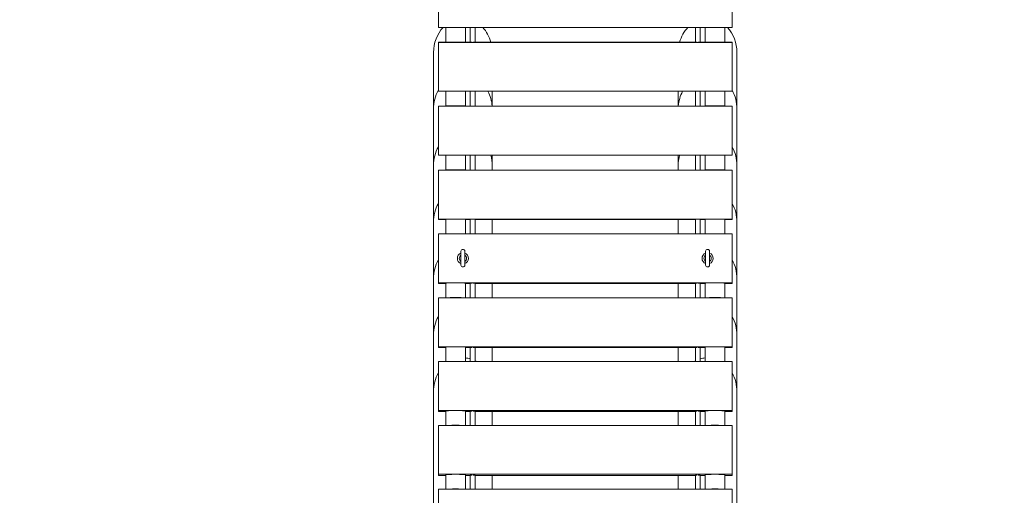
# Model space of a CAD drawing. Extents: x -9113 to 18915, y -1853 to 19230.
# Drawn here: x 7137 to 9149, y 5277 to 6248 of the extents above; entities that cross this region are included whole.
import ezdxf

# ---------------------------------------------------------------- set-up
doc = ezdxf.new("R2010")
doc.units = 0
doc.header["$MEASUREMENT"] = 0
doc.layers.add('B', color=3, linetype='Continuous')
doc.styles.add('KATALOG', font='Pluto Sans Light.otf')
doc.dimstyles.new('KATALOG', dxfattribs={"dimscale": 200, "dimtxt": 1.75, "dimasz": 1, "dimexe": 0, "dimexo": 0, "dimgap": 0.3, "dimtad": 1, "dimlfac": 0.001, "dimzin": 0, "dimtxsty": 'KATALOG', "dimblk1": 'KATPFEIL', "dimblk2": 'KATPFEIL', "dimsah": 1, "dimcen": 1, "dimse1": 1, "dimse2": 1, "dimclrd": 256, "dimclre": 256, "dimclrt": 3, "dimadec": 0, "dimazin": 0, "dimtfac": 1, "dimtmove": 0, "dimatfit": 3, "dimldrblk": 'KATPFEIL', "dimfxl": 0, "dimtvp": 1, "dimtolj": 1, "dimtzin": 0, "dimarcsym": 0})

# ---------------------------------------------------------------- blocks, each defined once
blk = doc.blocks.new('KATPFEIL')
at = {"layer": 'B', "ltscale": 1000}
for p, q in [((0, -1), (0, 1)), ((-1, 0), (0, 0)), ((1, 0), (0, 0))]:
    blk.add_line(p, q, dxfattribs=at)
blk = doc.blocks.new('*D18')
at = {"layer": 'B', "lineweight": -2, "transparency": 16777216}
blk.add_line((-8713.3, -1652.8), (17114.6, -1652.8), dxfattribs=at)
at = {"layer": 'DEFPOINTS', "color": 0, "transparency": 16777216}
for p in [(17314.6, 7453), (-8913.3, 6869.4), (17314.6, -1652.8)]:
    blk.add_point(p, dxfattribs=at)
at = {"layer": 'B', "lineweight": -2, "transparency": 16777216, "xscale": 200, "yscale": 200, "zscale": 200, "rotation": 180}
blk.add_blockref('KATPFEIL', (-8913.3, -1652.8), dxfattribs=at)
at = {"layer": 'B', "lineweight": -2, "transparency": 16777216, "xscale": 200, "yscale": 200, "zscale": 200}
blk.add_blockref('KATPFEIL', (17314.6, -1652.8), dxfattribs=at)
at = {"layer": 'B', "color": 3, "transparency": 16777216, "insert": (4200.6, -1371.5), "char_height": 350, "attachment_point": 5, "style": 'KATALOG'}
blk.add_mtext('\\A1;26,23', dxfattribs=at)
blk = doc.blocks.new('*D19')
at = {"layer": 'B', "lineweight": -2, "transparency": 16777216}
blk.add_line((-6729.5, -1052.8), (15130.3, -1052.8), dxfattribs=at)
at = {"layer": 'DEFPOINTS', "color": 0, "transparency": 16777216}
for p in [(15330.3, 7469.4), (-6929.5, 7277.4), (15330.3, -1052.8)]:
    blk.add_point(p, dxfattribs=at)
at = {"layer": 'B', "lineweight": -2, "transparency": 16777216, "xscale": 200, "yscale": 200, "zscale": 200, "rotation": 180}
blk.add_blockref('KATPFEIL', (-6929.5, -1052.8), dxfattribs=at)
at = {"layer": 'B', "lineweight": -2, "transparency": 16777216, "xscale": 200, "yscale": 200, "zscale": 200}
blk.add_blockref('KATPFEIL', (15330.3, -1052.8), dxfattribs=at)
at = {"layer": 'B', "color": 3, "transparency": 16777216, "insert": (4200.4, -771.5), "char_height": 350, "attachment_point": 5, "style": 'KATALOG'}
blk.add_mtext('\\A1;22,26', dxfattribs=at)
blk = doc.blocks.new('*D20')
at = {"layer": 'B', "lineweight": -2, "transparency": 16777216}
blk.add_line((18714.6, -52.3), (18714.6, 18830.4), dxfattribs=at)
at = {"layer": 'DEFPOINTS', "color": 0, "transparency": 16777216}
for p in [(9254, 19030.4), (18714.6, 19030.4), (7451, -252.3)]:
    blk.add_point(p, dxfattribs=at)
at = {"layer": 'B', "lineweight": -2, "transparency": 16777216, "xscale": 200, "yscale": 200, "zscale": 200}
for p, rotation in [((18714.6, 19030.4), 90), ((18714.6, -252.3), 270)]:
    blk.add_blockref('KATPFEIL', p, dxfattribs=dict(at, rotation=rotation))
at = {"layer": 'B', "color": 3, "transparency": 16777216, "insert": (18433.2, 9389.1), "char_height": 350, "attachment_point": 5, "rotation": 90, "style": 'KATALOG'}
blk.add_mtext('\\A1;19,28', dxfattribs=at)
blk = doc.blocks.new('*D21')
at = {"layer": 'B', "lineweight": -2, "transparency": 16777216}
blk.add_line((18114.6, 1447), (18114.6, 16880.1), dxfattribs=at)
at = {"layer": 'DEFPOINTS', "color": 0, "transparency": 16777216}
for p in [(9405.7, 17080.1), (18114.6, 17080.1), (7492.8, 1247)]:
    blk.add_point(p, dxfattribs=at)
at = {"layer": 'B', "lineweight": -2, "transparency": 16777216, "xscale": 200, "yscale": 200, "zscale": 200}
for p, rotation in [((18114.6, 17080.1), 90), ((18114.6, 1247), 270)]:
    blk.add_blockref('KATPFEIL', p, dxfattribs=dict(at, rotation=rotation))
at = {"layer": 'B', "color": 3, "transparency": 16777216, "insert": (17833.2, 9163.5), "char_height": 350, "attachment_point": 5, "rotation": 90, "style": 'KATALOG'}
blk.add_mtext('\\A1;15,83', dxfattribs=at)

msp = doc.modelspace()

# ---------------------------------------------------------------- hatches: boundary and pattern name
at = {"layer": 'B'}
h = msp.add_hatch(dxfattribs=at)
h.set_pattern_fill('ANSI31', color=256, scale=2000)
h.paths.add_polyline_path([(-6913.3, 8786.365, 0.21525044), (-8038.3, 8278.522, -0.03134221), (-7913.3, 8286.365), (-5444.126, 8286.365), (-5433.682, 8319.277), (-5421.943, 8354.492), (-5409.7, 8389.523), (-5396.954, 8424.367), (-5383.707, 8459.02), (-5369.96, 8493.48), (-5355.713, 8527.744), (-5340.968, 8561.809), (-5325.725, 8595.672), (-5309.984, 8629.328), (-5293.746, 8662.775), (-5277.012, 8696.01), (-5259.779, 8729.027), (-5242.05, 8761.825), (-5228.317, 8786.365)])
h.paths.add_polyline_path([(-5459.517, 5452.365), (-7913.3, 5452.365, -0.03134221), (-8038.3, 5460.209, 0.21525044), (-6913.3, 4952.365), (-5351.113, 4952.365, -0.06784204)])
h.paths.add_polyline_path([(2303, 14577.741, -0.03098748), (2310.667, 14701.334, 0.21528836), (1803, 13576.037), (1803, 12007.741, -0.21342175), (2303, 13125.775)])
h.paths.add_polyline_path([(5397, 13576.49, 0.21520947), (4889.333, 14701.334, -0.03098748), (4897, 14577.741), (4897, 13125.775, -0.21342177), (5397, 12007.741)])
h.paths.add_polyline_path([(7621.256, 17622.183, -0.0291712), (7597.697, 17736.363, 0.2131545), (7402.382, 16528.711), (7908.915, 14622.155), (8271.668, 15194.813)])
h.paths.add_polyline_path([(10868.961, 17455.879, 0.21521093), (10087.454, 18411.005, -0.03100037), (10126.867, 18293.559), (10777.336, 15865.979, -0.21342176), (11549.667, 14915.451)])
h.paths.add_polyline_path([(15313.305, 10047), (14287.93, 10047, -0.07185035), (14344.842, 9547), (16314.556, 9547, -0.03098748), (16438.15, 9539.333, 0.21520947)])
h.paths.add_polyline_path([(16431.339, 6453), (15539.977, 6453, -0.07651032), (15649.221, 5991.097, 0.15502672)])

# ---------------------------------------------------------------- linework, layer by layer
at = {"color": 0, "linetype": 'Continuous', "lineweight": 0}
for points in [[(7992.82, 6332.56), (7992.82, 6232.576)], [(8592.82, 6332.56), (8592.82, 6232.576)], [(7992.82, 6232.576), (8592.82, 6232.576)], [(8007.82, 6232.576), (8007.82, 6202.981)], [(8047.82, 6232.576), (8047.82, 6202.981)], [(8057.82, 6232.576), (8057.82, 6202.432)], [(8067.82, 6202.432), (8067.82, 6232.576)], [(8517.82, 6232.576), (8517.82, 6202.432)], [(8527.82, 6202.432), (8527.82, 6232.576)], [(8537.82, 6202.981), (8537.82, 6232.576)], [(8577.82, 6202.981), (8577.82, 6232.576)], [(7992.82, 6202.167), (7992.82, 6202.466)], [(7992.82, 6202.466), (8057.82, 6202.466)], [(7992.82, 6202.167), (7992.82, 6102.169)], [(8592.82, 6202.167), (7992.82, 6202.167)], [(8057.82, 6202.432), (8057.82, 6202.4)], [(8057.82, 6202.4), (8061.793, 6202.4)], [(8063.847, 6202.4), (8067.82, 6202.4)], [(8067.82, 6202.466), (8517.82, 6202.466)], [(8067.82, 6202.4), (8067.82, 6202.432)], [(8517.82, 6202.432), (8517.82, 6202.4)], [(8517.82, 6202.4), (8521.793, 6202.4)], [(8523.847, 6202.4), (8527.82, 6202.4)], [(8527.82, 6202.466), (8592.82, 6202.466)], [(8527.82, 6202.4), (8527.82, 6202.432)], [(8592.82, 6202.466), (8592.82, 6202.167)], [(8592.82, 6202.167), (8592.82, 6102.169)], [(7982.82, 6181.495), (7982.82, 6066.025)], [(8602.82, 6066.025), (8602.82, 6181.495)], [(7992.82, 6102.169), (8592.82, 6102.169)], [(8007.82, 6102.169), (8007.82, 6072.32)], [(8047.82, 6102.169), (8047.82, 6072.32)], [(8057.82, 6102.169), (8057.82, 6071.758)], [(8067.82, 6071.758), (8067.82, 6102.169)], [(8102.82, 6102.169), (8102.82, 6071.758)], [(8482.82, 6071.758), (8482.82, 6102.169)], [(8517.82, 6102.169), (8517.82, 6071.758)], [(8527.82, 6071.758), (8527.82, 6102.169)], [(8537.82, 6072.32), (8537.82, 6102.169)], [(8577.82, 6072.32), (8577.82, 6102.169)], [(7982.82, 6066.025), (7982.82, 5950.555)], [(7992.82, 6071.758), (7992.82, 5971.759)], [(8592.82, 6071.758), (7992.82, 6071.758)], [(8592.82, 6071.758), (8592.82, 5971.759)], [(8602.82, 5950.555), (8602.82, 6066.025)], [(7992.82, 5971.556), (7992.82, 5971.759)], [(7992.82, 5971.759), (8592.82, 5971.759)], [(8007.82, 5971.556), (7992.82, 5971.556)], [(8007.82, 5971.658), (8007.82, 5941.658)], [(8047.82, 5971.658), (8047.82, 5941.658)], [(8057.82, 5971.556), (8047.82, 5971.556)], [(8061.793, 5971.602), (8057.82, 5971.602)], [(8057.82, 5971.602), (8057.82, 5971.58)], [(8057.82, 5971.58), (8057.82, 5941.35)], [(8067.82, 5971.602), (8063.847, 5971.602)], [(8067.82, 5971.58), (8067.82, 5971.602)], [(8067.82, 5941.35), (8067.82, 5971.58)], [(8517.82, 5971.556), (8067.82, 5971.556)], [(8102.82, 5971.556), (8102.82, 5950.555)], [(8482.82, 5950.555), (8482.82, 5971.556)], [(8521.793, 5971.602), (8517.82, 5971.602)], [(8517.82, 5971.602), (8517.82, 5971.58)], [(8517.82, 5971.58), (8517.82, 5941.35)], [(8527.82, 5971.602), (8523.847, 5971.602)], [(8527.82, 5971.58), (8527.82, 5971.602)], [(8527.82, 5941.35), (8527.82, 5971.58)], [(8537.82, 5971.556), (8527.82, 5971.556)], [(8537.82, 5941.658), (8537.82, 5971.658)], [(8577.82, 5941.658), (8577.82, 5971.658)], [(8592.82, 5971.556), (8577.82, 5971.556)], [(8592.82, 5971.759), (8592.82, 5971.556)], [(7982.82, 5950.555), (7982.82, 5835.085)], [(7992.82, 5941.35), (7992.82, 5841.362)], [(8592.82, 5941.35), (7992.82, 5941.35)], [(8102.82, 5950.555), (8102.82, 5941.35)], [(8482.82, 5941.35), (8482.82, 5950.555)], [(8592.82, 5941.35), (8592.82, 5841.362)], [(8602.82, 5835.085), (8602.82, 5950.555)], [(7982.82, 5835.085), (7982.82, 5719.615)], [(7992.82, 5840.657), (7992.82, 5841.362)], [(7992.82, 5841.362), (8592.82, 5841.362)], [(8007.82, 5840.657), (7992.82, 5840.657)], [(8007.82, 5841.01), (8007.82, 5811.013)], [(8047.82, 5841.01), (8047.82, 5811.013)], [(8057.82, 5840.657), (8047.82, 5840.657)], [(8061.793, 5840.814), (8057.82, 5840.814)], [(8057.82, 5840.814), (8057.82, 5840.737)], [(8057.82, 5840.737), (8057.82, 5810.958)], [(8067.82, 5840.814), (8063.847, 5840.814)], [(8067.82, 5840.737), (8067.82, 5840.814)], [(8067.82, 5810.958), (8067.82, 5840.737)], [(8517.82, 5840.657), (8067.82, 5840.657)], [(8102.82, 5840.657), (8102.82, 5835.085)], [(8102.82, 5835.085), (8102.82, 5810.958)], [(8482.82, 5835.085), (8482.82, 5840.657)], [(8482.82, 5810.958), (8482.82, 5835.085)], [(8521.793, 5840.814), (8517.82, 5840.814)], [(8517.82, 5840.814), (8517.82, 5840.737)], [(8517.82, 5840.737), (8517.82, 5810.958)], [(8527.82, 5840.814), (8523.847, 5840.814)], [(8527.82, 5840.737), (8527.82, 5840.814)], [(8527.82, 5810.958), (8527.82, 5840.737)], [(8537.82, 5840.657), (8527.82, 5840.657)], [(8537.82, 5811.013), (8537.82, 5841.01)], [(8577.82, 5811.013), (8577.82, 5841.01)], [(8592.82, 5840.657), (8577.82, 5840.657)], [(8592.82, 5841.362), (8592.82, 5840.657)], [(8602.82, 5719.615), (8602.82, 5835.085)], [(7992.82, 5810.958), (7992.82, 5710.994)], [(8592.82, 5810.958), (7992.82, 5810.958)], [(8592.82, 5810.958), (8592.82, 5710.994)], [(8038.82, 5775.459), (8038.82, 5747.459)], [(8046.82, 5747.459), (8046.82, 5775.459)], [(8538.82, 5775.459), (8538.82, 5747.459)], [(8546.82, 5747.459), (8546.82, 5775.459)], [(8031.472, 5760.976), (8031.472, 5761.084)], [(8054.168, 5760.976), (8054.168, 5761.084)], [(8531.472, 5761.084), (8531.472, 5760.976)], [(8554.168, 5761.084), (8554.168, 5760.976)], [(7982.82, 5719.615), (7982.82, 5604.145)], [(8602.82, 5604.145), (8602.82, 5719.615)], [(7992.82, 5709.787), (7992.82, 5710.994)], [(7992.82, 5710.994), (8592.82, 5710.994)], [(8007.82, 5709.787), (7992.82, 5709.787)], [(8007.82, 5710.391), (8007.82, 5680.599)], [(8047.82, 5710.391), (8047.82, 5680.599)], [(8057.82, 5709.787), (8047.82, 5709.787)], [(8061.793, 5710.055), (8057.82, 5710.055)], [(8057.82, 5710.055), (8057.82, 5709.924)], [(8057.82, 5709.924), (8057.82, 5680.599)], [(8067.82, 5710.055), (8063.847, 5710.055)], [(8067.82, 5709.924), (8067.82, 5710.055)], [(8067.82, 5680.599), (8067.82, 5709.924)], [(8517.82, 5709.787), (8067.82, 5709.787)], [(8102.82, 5709.787), (8102.82, 5680.599)], [(8482.82, 5680.599), (8482.82, 5709.787)], [(8521.793, 5710.055), (8517.82, 5710.055)], [(8517.82, 5710.055), (8517.82, 5709.924)], [(8517.82, 5709.924), (8517.82, 5680.599)], [(8527.82, 5710.055), (8523.847, 5710.055)], [(8527.82, 5709.924), (8527.82, 5710.055)], [(8527.82, 5680.599), (8527.82, 5709.924)], [(8537.82, 5709.787), (8527.82, 5709.787)], [(8537.82, 5680.599), (8537.82, 5710.391)], [(8577.82, 5680.599), (8577.82, 5710.391)], [(8592.82, 5709.787), (8577.82, 5709.787)], [(8592.82, 5710.994), (8592.82, 5709.787)], [(7992.82, 5680.599), (7992.82, 5580.671)], [(8592.82, 5680.599), (7992.82, 5680.599)], [(8592.82, 5680.599), (8592.82, 5580.671)], [(7982.82, 5604.145), (7982.82, 5488.675)], [(8602.82, 5488.675), (8602.82, 5604.145)], [(7992.82, 5578.963), (7992.82, 5580.671)], [(7992.82, 5580.671), (8592.82, 5580.671)], [(8007.82, 5578.963), (7992.82, 5578.963)], [(8007.82, 5579.817), (8007.82, 5550.289)], [(8047.82, 5579.817), (8047.82, 5550.289)], [(8057.82, 5578.963), (8047.82, 5578.963)], [(8061.793, 5579.342), (8057.82, 5579.342)], [(8057.82, 5579.342), (8057.82, 5579.157)], [(8057.82, 5579.157), (8057.82, 5550.289)], [(8067.82, 5579.342), (8063.847, 5579.342)], [(8067.82, 5579.157), (8067.82, 5579.342)], [(8067.82, 5550.289), (8067.82, 5579.157)], [(8517.82, 5578.963), (8067.82, 5578.963)], [(8102.82, 5578.963), (8102.82, 5550.289)], [(8482.82, 5550.289), (8482.82, 5578.963)], [(8521.793, 5579.342), (8517.82, 5579.342)], [(8517.82, 5579.342), (8517.82, 5579.157)], [(8517.82, 5579.157), (8517.82, 5550.289)], [(8527.82, 5579.342), (8523.847, 5579.342)], [(8527.82, 5579.157), (8527.82, 5579.342)], [(8527.82, 5550.289), (8527.82, 5579.157)], [(8537.82, 5578.963), (8527.82, 5578.963)], [(8537.82, 5550.289), (8537.82, 5579.817)], [(8577.82, 5550.289), (8577.82, 5579.817)], [(8592.82, 5578.963), (8577.82, 5578.963)], [(8592.82, 5580.671), (8592.82, 5578.963)], [(7992.82, 5550.289), (7992.82, 5450.409)], [(8592.82, 5550.289), (7992.82, 5550.289)], [(8592.82, 5550.289), (8592.82, 5450.409)], [(7982.82, 5488.675), (7982.82, 5232.047)], [(8602.82, 5232.047), (8602.82, 5488.675)], [(7992.82, 5448.2), (7992.82, 5450.409)], [(7992.82, 5450.409), (8592.82, 5450.409)], [(8007.82, 5448.2), (7992.82, 5448.2)], [(8007.82, 5449.305), (8007.82, 5420.044)], [(8047.82, 5449.305), (8047.82, 5420.044)], [(8057.82, 5448.2), (8047.82, 5448.2)], [(8061.793, 5448.691), (8057.82, 5448.691)], [(8057.82, 5448.691), (8057.82, 5448.45)], [(8057.82, 5448.45), (8057.82, 5420.044)], [(8067.82, 5448.691), (8063.847, 5448.691)], [(8067.82, 5448.45), (8067.82, 5448.691)], [(8067.82, 5420.044), (8067.82, 5448.45)], [(8517.82, 5448.2), (8067.82, 5448.2)], [(8102.82, 5448.2), (8102.82, 5420.044)], [(8482.82, 5420.044), (8482.82, 5448.2)], [(8521.793, 5448.691), (8517.82, 5448.691)], [(8517.82, 5448.691), (8517.82, 5448.45)], [(8517.82, 5448.45), (8517.82, 5420.044)], [(8527.82, 5448.691), (8523.847, 5448.691)], [(8527.82, 5448.45), (8527.82, 5448.691)], [(8527.82, 5420.044), (8527.82, 5448.45)], [(8537.82, 5448.2), (8527.82, 5448.2)], [(8537.82, 5420.044), (8537.82, 5449.305)], [(8577.82, 5420.044), (8577.82, 5449.305)], [(8592.82, 5448.2), (8577.82, 5448.2)], [(8592.82, 5450.409), (8592.82, 5448.2)], [(7992.82, 5420.044), (7992.82, 5320.226)], [(8592.82, 5420.044), (7992.82, 5420.044)], [(8592.82, 5420.044), (8592.82, 5320.226)], [(7992.82, 5317.515), (7992.82, 5320.226)], [(7992.82, 5320.226), (8592.82, 5320.226)], [(8007.82, 5317.515), (7992.82, 5317.515)], [(8007.82, 5318.87), (8007.82, 5289.88)], [(8047.82, 5318.87), (8047.82, 5289.88)], [(8057.82, 5317.515), (8047.82, 5317.515)], [(8061.793, 5318.117), (8057.82, 5318.117)], [(8057.82, 5318.117), (8057.82, 5317.822)], [(8057.82, 5317.822), (8057.82, 5289.88)], [(8067.82, 5318.117), (8063.847, 5318.117)], [(8067.82, 5317.822), (8067.82, 5318.117)], [(8067.82, 5289.88), (8067.82, 5317.822)], [(8517.82, 5317.515), (8067.82, 5317.515)], [(8102.82, 5317.515), (8102.82, 5289.88)], [(8482.82, 5289.88), (8482.82, 5317.515)], [(8521.793, 5318.117), (8517.82, 5318.117)], [(8517.82, 5318.117), (8517.82, 5317.822)], [(8517.82, 5317.822), (8517.82, 5289.88)], [(8527.82, 5318.117), (8523.847, 5318.117)], [(8527.82, 5317.822), (8527.82, 5318.117)], [(8527.82, 5289.88), (8527.82, 5317.822)], [(8537.82, 5317.515), (8527.82, 5317.515)], [(8537.82, 5289.88), (8537.82, 5318.87)], [(8577.82, 5289.88), (8577.82, 5318.87)], [(8592.82, 5317.515), (8577.82, 5317.515)], [(8592.82, 5320.226), (8592.82, 5317.515)], [(8592.82, 5289.88), (7992.82, 5289.88)], [(7992.82, 5289.88), (7992.82, 5215)], [(8592.82, 5289.88), (8592.82, 5215)]]:
    msp.add_lwpolyline(points, dxfattribs=at)
for points in [[(8046.82, 5775.459, 1), (8038.82, 5775.459)], [(8546.82, 5775.459, 1), (8538.82, 5775.459)], [(8038.82, 5747.459, 1), (8046.82, 5747.459)], [(8538.82, 5747.459, 1), (8546.82, 5747.459)]]:
    msp.add_lwpolyline(points, format="xyb", dxfattribs=at)
at = {"color": 0, "linetype": 'Continuous', "lineweight": 0, "extrusion": (0, 0, -1)}
for centre, major_axis, ratio, start_param, end_param in [((8042.82, 6181.495), (0, 69.282), 0.8660254, -1.57079633, -0.74175753), ((8042.82, 6181.495), (0, 69.282), 0.8660254, 0.74175753, 1.26328598), ((8542.82, 6181.495), (0, 69.282), 0.8660254, -1.26328598, -0.74175753), ((8542.82, 6181.495), (0, 69.282), 0.8660254, 0.74175753, 1.57079633), ((8557.82, 6202.981), (20, 0), 0.01779967, 0, 3.14159265), ((8042.82, 6066.025), (0, 69.282), 0.8660254, -1.57079633, -0.98511078), ((8042.82, 6066.025), (0, 69.282), 0.8660254, 1.02196239, 1.48795379), ((8542.82, 6066.025), (0, 69.282), 0.8660254, -1.48795379, -1.02196239), ((8542.82, 6066.025), (0, 69.282), 0.8660254, 0.98511078, 1.57079633), ((8557.82, 6072.32), (20, 0), 0.00664616, 0, 3.14159265), ((8042.82, 5950.555), (0, 69.282), 0.8660254, -1.57079633, -0.98511078), ((8542.82, 5950.555), (0, 69.282), 0.8660254, 0.98511078, 1.57079633), ((8042.82, 5950.555), (0, 69.282), 0.8660254, 1.26282574, 1.57079633), ((8542.82, 5950.555), (0, 69.282), 0.8660254, -1.57079633, -1.26282574), ((8557.82, 5971.658), (-20, 0), 0.00450817, 0, 3.14159265), ((8042.82, 5835.085), (0, 69.282), 0.8660254, -1.57079633, -0.98511078), ((8542.82, 5835.085), (0, 69.282), 0.8660254, 0.98511078, 1.57079633), ((8042.82, 5835.085), (0, 69.282), 0.8660254, 1.4902835, 1.57079633), ((8542.82, 5835.085), (0, 69.282), 0.8660254, -1.57079633, -1.4902835), ((8557.82, 5841.01), (-20, 0), 0.01566194, 0, 3.14159265), ((8027.82, 5811.013), (-20, 0), 0.01566194, -0.17793819, 3.14159265), ((8027.82, 5811.013), (20, 0), 0.01566194, 0, 0.17793819), ((8557.82, 5811.013), (-5, 0), 0.01566194, 0, 3.92825876), ((8557.82, 5811.013), (-5, 0), 0.01566194, -0.7866661, 0), ((8042.82, 5719.615), (0, 69.282), 0.8660254, -1.57079633, -0.98511078), ((8542.82, 5761.084), (-11.348, 0), 0.99964045, -1.21055525, 1.21055525), ((8542.82, 5760.976), (-11.348, 0), 0.99964045, -1.21055525, 0), ((8542.82, 5761.19), (-7.502, 0), 0.99964045, -1.00845855, 1.00845855), ((8542.82, 5761.084), (11.348, 0), 0.99964045, -1.21055525, 1.21055525), ((8542.82, 5761.19), (7.502, 0), 0.99964045, -1.00845855, 1.00845855), ((8542.82, 5760.976), (11.348, 0), 0.99964045, 0, 1.21055525), ((8542.82, 5719.615), (0, 69.282), 0.8660254, 0.98511078, 1.57079633), ((8557.82, 5710.391), (-20, 0), 0.02681377, 0, 3.14159265), ((8027.82, 5680.401), (-20, 0), 0.02681377, 0.37708161, 2.76451104), ((8042.82, 5604.145), (0, 69.282), 0.8660254, -1.57079633, -0.98511078), ((8542.82, 5604.145), (0, 69.282), 0.8660254, 0.98511078, 1.57079633), ((8557.82, 5579.817), (-20, 0), 0.03796226, 0, 3.14159265), ((8042.82, 5488.675), (0, 69.282), 0.8660254, 0.08343009, 0.25268026), ((8542.82, 5488.675), (0, 69.282), 0.8660254, -0.25268026, -0.08343009), ((8027.82, 5549.838), (20, 0), 0.03796226, -2.50663472, -0.63495793), ((8042.82, 5488.675), (0, 69.282), 0.8660254, 0.42977543, 0.47494812), ((8542.82, 5488.675), (0, 69.282), 0.8660254, -0.47494812, -0.42977543), ((8042.82, 5488.675), (0, 69.282), 0.8660254, -1.57079633, -0.98511078), ((8542.82, 5488.675), (0, 69.282), 0.8660254, 0.98511078, 1.57079633), ((8557.82, 5449.305), (-20, 0), 0.04910603, 0, 3.14159265), ((8027.82, 5419.341), (20, 0), 0.04910603, -2.34358477, -0.79800788), ((8557.82, 5318.87), (-20, 0), 0.06024368, 0, 3.14159265), ((8027.82, 5288.925), (20, 0), 0.06024368, -2.22527874, -0.91631391)]:
    msp.add_ellipse(centre, major_axis=major_axis, ratio=ratio, start_param=start_param, end_param=end_param, dxfattribs=at)
at = {"color": 0, "linetype": 'Continuous', "lineweight": 0}
for centre, major_axis, ratio, start_param, end_param in [((8027.82, 6202.981), (-20, 0), 0.01779967, 0, 3.14159265), ((8042.82, 6066.025), (0, 69.282), 0.8660254, 0.98511078, 1.57079633), ((8042.82, 6066.025), (0, 69.282), 0.8660254, -1.48795379, -1.02196239), ((8542.82, 6066.025), (0, 69.282), 0.8660254, 1.02196239, 1.48795379), ((8542.82, 6066.025), (0, 69.282), 0.8660254, -1.57079633, -0.98511078), ((8027.82, 6072.32), (-20, 0), 0.00664616, 0, 3.14159265), ((8042.82, 5950.555), (0, 69.282), 0.8660254, 0.98511078, 1.57079633), ((8542.82, 5950.555), (0, 69.282), 0.8660254, -1.57079633, -0.98511078), ((8027.82, 5971.658), (20, 0), 0.00450817, 0, 3.14159265), ((8042.82, 5950.555), (0, 69.282), 0.8660254, -1.57079633, -1.26282574), ((8542.82, 5950.555), (0, 69.282), 0.8660254, 1.26282574, 1.57079633), ((8042.82, 5835.085), (0, 69.282), 0.8660254, 0.98511078, 1.57079633), ((8542.82, 5835.085), (0, 69.282), 0.8660254, -1.57079633, -0.98511078), ((8027.82, 5841.01), (20, 0), 0.01566194, 0, 3.14159265), ((8042.82, 5835.085), (0, 69.282), 0.8660254, -1.57079633, -1.4902835), ((8542.82, 5835.085), (0, 69.282), 0.8660254, 1.4902835, 1.57079633), ((8027.82, 5811.013), (5, 0), 0.01566194, 0, 3.92825876), ((8027.82, 5811.013), (5, 0), 0.01566194, -0.7866661, 0), ((8557.82, 5811.013), (20, 0), 0.01566194, -0.17793819, 3.14159265), ((8557.82, 5811.013), (-20, 0), 0.01566194, 0, 0.17793819), ((8042.82, 5719.615), (0, 69.282), 0.8660254, 0.98511078, 1.57079633), ((8042.82, 5761.084), (-11.348, 0), 0.99964045, -1.21055525, 1.21055525), ((8042.82, 5760.976), (-11.348, 0), 0.99964045, 0, 1.21055525), ((8042.82, 5761.19), (-7.502, 0), 0.99964045, -1.00845855, 1.00845855), ((8042.82, 5761.084), (11.348, 0), 0.99964045, -1.21055525, 1.21055525), ((8042.82, 5761.19), (7.502, 0), 0.99964045, -1.00845855, 1.00845855), ((8042.82, 5760.976), (11.348, 0), 0.99964045, -1.21055525, 0), ((8542.82, 5719.615), (0, 69.282), 0.8660254, -1.57079633, -0.98511078), ((8027.82, 5710.391), (20, 0), 0.02681377, 0, 3.14159265), ((8557.82, 5680.401), (20, 0), 0.02681377, 0.37708161, 2.76451104), ((8042.82, 5604.145), (0, 69.282), 0.8660254, 0.98511078, 1.57079633), ((8542.82, 5604.145), (0, 69.282), 0.8660254, -1.57079633, -0.98511078), ((8027.82, 5579.817), (20, 0), 0.03796226, 0, 3.14159265), ((8042.82, 5488.675), (0, 69.282), 0.8660254, -0.25268026, -0.08343009), ((8542.82, 5488.675), (0, 69.282), 0.8660254, 0.08343009, 0.25268026), ((8042.82, 5488.675), (0, 69.282), 0.8660254, -0.47494812, -0.42977543), ((8542.82, 5488.675), (0, 69.282), 0.8660254, 0.42977543, 0.47494812), ((8557.82, 5549.838), (-20, 0), 0.03796226, -2.50663472, -0.63495793), ((8042.82, 5488.675), (0, 69.282), 0.8660254, 0.98511078, 1.57079633), ((8542.82, 5488.675), (0, 69.282), 0.8660254, -1.57079633, -0.98511078), ((8027.82, 5449.305), (20, 0), 0.04910603, 0, 3.14159265), ((8557.82, 5419.341), (-20, 0), 0.04910603, -2.34358477, -0.79800788), ((8027.82, 5318.87), (20, 0), 0.06024368, 0, 3.14159265), ((8557.82, 5288.925), (-20, 0), 0.06024368, -2.22527874, -0.91631391)]:
    msp.add_ellipse(centre, major_axis=major_axis, ratio=ratio, start_param=start_param, end_param=end_param, dxfattribs=at)
at = {"color": 0, "linetype": 'Continuous', "lineweight": 0, "extrusion": (0, 0, -1)}
for centre, major_axis in [((8027.82, 5941.658), (20, 0)), ((8557.82, 5941.658), (-5, 0))]:
    msp.add_ellipse(centre, major_axis=major_axis, ratio=0.00450817, dxfattribs=at)
at = {"color": 0, "linetype": 'Continuous', "lineweight": 0}
for centre, major_axis in [((8027.82, 5941.658), (5, 0)), ((8557.82, 5941.658), (-20, 0))]:
    msp.add_ellipse(centre, major_axis=major_axis, ratio=0.00450817, dxfattribs=at)

# ---------------------------------------------------------------- dimensions: what is measured, and where the dimension line sits
at = {"layer": 'B'}
for base, p1, p2, picture, middle in [((18714.556, 19030.397), (7450.996, -252.26), (9254.042, 19030.397), '*D20', (18433.233, 9389.069)), ((18114.556, 17080.084), (7492.82, 1246.974), (9405.702, 17080.084), '*D21', (17833.233, 9163.529))]:
    dim = msp.add_linear_dim(base=base, p1=p1, p2=p2, angle=90, dimstyle='KATALOG', dxfattribs=at)
    dim.commit()
    dim.dimension.update_dxf_attribs({"geometry": picture, "text_midpoint": middle})
for base, p1, p2, picture, middle in [((15330.294, -1052.82), (-6929.454, 7277.368), (15330.294, 7469.375), '*D19', (4200.42, -771.497)), ((17314.556, -1652.82), (-8913.3, 6869.365), (17314.556, 7453), '*D18', (4200.628, -1371.497))]:
    dim = msp.add_linear_dim(base=base, p1=p1, p2=p2, dimstyle='KATALOG', dxfattribs=at)
    dim.commit()
    dim.dimension.update_dxf_attribs({"geometry": picture, "text_midpoint": middle})

doc.saveas('drawing.dxf')
